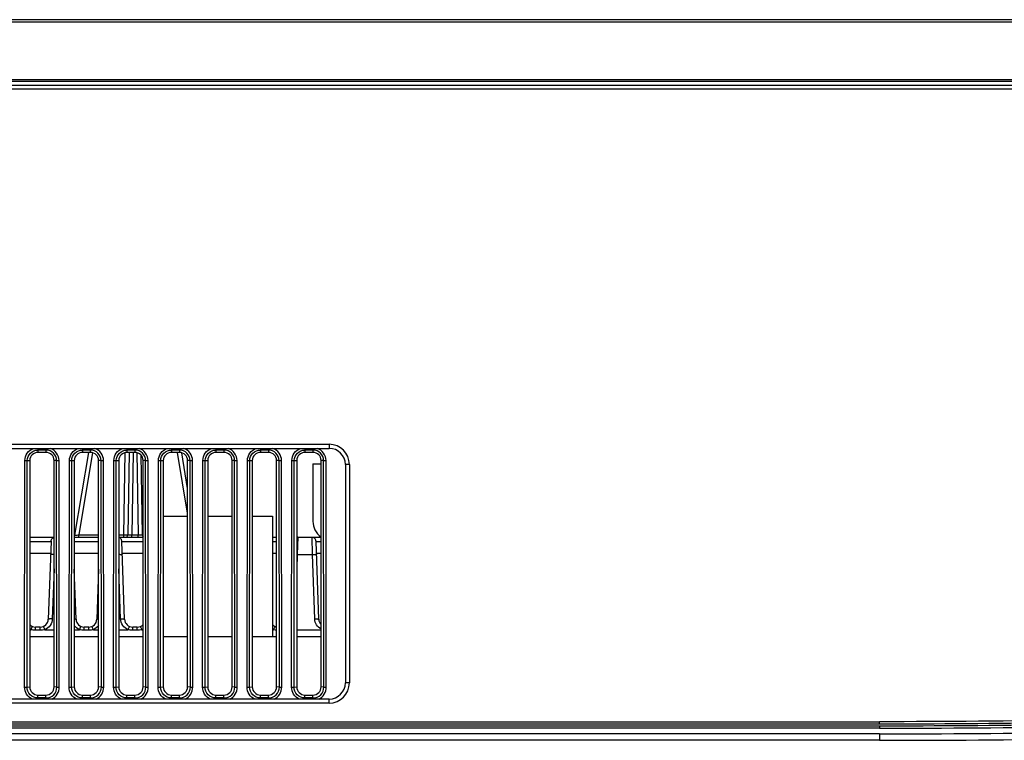
# Model space of a CAD drawing. Units: millimetres. Extents: x 0 to 1189, y 0 to 841.
# Drawn here: x 423 to 447, y 119 to 137 of the extents above; entities that cross this region are included whole.
import ezdxf

# ---------------------------------------------------------------- set-up
doc = ezdxf.new("R2010")
doc.units = ezdxf.units.MM
doc.header["$LTSCALE"] = 65.395
doc.layers.add('MBN65482801_DXF_CONTINUOUS_LINE', color=7, linetype='CONTINUOUS')
doc.layers.add('MCK70185101_DXF_CONTINUOUS_LINE', color=7, linetype='CONTINUOUS')

msp = doc.modelspace()

# ---------------------------------------------------------------- linework, layer by layer
at = {"layer": 'MBN65482801_DXF_CONTINUOUS_LINE', "color": 7, "linetype": 'Continuous'}
for p, q in [((478.7485, 137.1774), (240.9427, 137.1774)), ((478.7484, 137.1762), (240.9428, 137.1762)), ((478.7444, 137.1196), (240.9468, 137.1196)), ((478.7439, 137.1126), (240.9473, 137.1126)), ((241.048, 135.6976), (478.6431, 135.6976)), ((364.4841, 135.6576), (478.6403, 135.6576)), ((364.4841, 135.5576), (478.6332, 135.5576))]:
    msp.add_line(p, q, dxfattribs=at)
at = {"layer": 'MCK70185101_DXF_CONTINUOUS_LINE', "color": 7, "linetype": 'Continuous'}
for p, q in [((478.626, 135.4576), (364.5632, 135.4576)), ((400.6456, 126.6776), (430.2456, 126.6776)), ((400.6456, 126.5776), (430.2456, 126.5776)), ((423.0456, 126.5776), (423.0456, 126.4776)), ((423.2456, 126.5353), (423.2456, 126.5776)), ((424.1456, 126.5776), (424.1456, 126.4776)), ((424.3456, 126.4776), (424.3456, 126.5776)), ((425.2456, 126.5776), (425.2456, 126.4776)), ((425.4456, 126.5353), (425.4456, 126.5776)), ((426.3456, 126.5776), (426.3456, 126.4776)), ((426.5456, 126.5353), (426.5456, 126.5776)), ((427.4456, 126.5776), (427.4456, 126.4776)), ((427.6456, 126.5353), (427.6456, 126.5776)), ((428.5456, 126.5776), (428.5456, 126.4776)), ((428.7456, 126.5353), (428.7456, 126.5776)), ((429.6456, 126.5776), (429.6456, 126.4776)), ((429.8456, 126.5353), (429.8456, 126.5776)), ((430.2456, 126.6776), (430.2456, 126.5776)), ((423.2456, 126.5353), (423.0456, 126.5353)), ((423.2456, 126.4776), (423.0456, 126.4776)), ((423.2456, 126.5353), (423.2456, 126.4776)), ((424.2927, 126.4776), (423.9539, 124.4278)), ((424.3928, 126.4719), (424.0564, 124.4366)), ((424.3456, 126.5353), (424.1456, 126.5353)), ((424.3456, 126.4776), (424.1456, 126.4776)), ((425.1666, 124.4366), (425.2022, 126.4728)), ((425.4456, 126.5353), (425.2456, 126.5353)), ((425.4456, 126.4776), (425.2456, 126.4776)), ((425.3022, 126.4776), (425.2666, 124.4366)), ((425.4022, 126.4776), (425.3666, 124.4366)), ((425.4456, 126.5353), (425.4456, 126.4776)), ((425.489, 126.4728), (425.5246, 124.4366)), ((425.59, 126.4159), (425.6246, 124.4366)), ((426.5456, 126.5353), (426.3456, 126.5353)), ((426.5456, 126.4776), (426.3456, 126.4776)), ((426.7456, 124.9762), (426.4974, 126.4776)), ((426.5456, 126.5353), (426.5456, 126.4776)), ((426.7456, 125.5876), (426.5997, 126.4701)), ((427.6456, 126.5353), (427.4456, 126.5353)), ((427.6456, 126.4776), (427.4456, 126.4776)), ((427.6456, 126.5353), (427.6456, 126.4776)), ((428.7456, 126.5353), (428.5456, 126.5353)), ((428.7456, 126.4776), (428.5456, 126.4776)), ((428.7456, 126.5353), (428.7456, 126.4776)), ((429.8456, 126.5353), (429.6456, 126.5353)), ((429.8456, 126.4776), (429.6456, 126.4776)), ((429.8456, 126.5353), (429.8456, 126.4776)), ((422.7176, 120.6728), (422.7236, 126.2733)), ((422.7236, 126.2733), (422.7832, 126.2732)), ((422.7772, 120.6728), (422.7832, 126.2732)), ((422.7832, 126.2732), (422.8456, 126.2776)), ((422.8456, 126.2776), (422.8456, 120.6776)), ((423.508, 126.2732), (423.4456, 126.2776)), ((423.4456, 120.6776), (423.4456, 126.2776)), ((423.508, 126.2732), (423.5675, 126.2733)), ((423.514, 120.6728), (423.508, 126.2732)), ((423.5735, 120.6728), (423.5675, 126.2733)), ((423.8176, 120.6728), (423.8236, 126.2733)), ((423.8236, 126.2733), (423.8832, 126.2732)), ((423.8772, 120.6728), (423.8832, 126.2732)), ((423.8832, 126.2732), (423.9456, 126.2776)), ((423.9456, 126.2776), (423.9456, 120.6776)), ((424.608, 126.2732), (424.5456, 126.2776)), ((424.5456, 120.6776), (424.5456, 126.2776)), ((424.608, 126.2732), (424.6675, 126.2733)), ((424.614, 120.6728), (424.608, 126.2732)), ((424.6735, 120.6728), (424.6675, 126.2733)), ((424.9176, 120.6728), (424.9236, 126.2733)), ((424.9236, 126.2733), (424.9832, 126.2732)), ((424.9772, 120.6728), (424.9832, 126.2732)), ((424.9832, 126.2732), (425.0456, 126.2776)), ((425.0456, 126.2776), (425.0456, 120.6776)), ((425.708, 126.2732), (425.6456, 126.2776)), ((425.6456, 120.6776), (425.6456, 126.2776)), ((425.708, 126.2732), (425.7675, 126.2733)), ((425.714, 120.6728), (425.708, 126.2732)), ((425.7735, 120.6728), (425.7675, 126.2733)), ((426.0176, 120.6728), (426.0236, 126.2733)), ((426.0236, 126.2733), (426.0832, 126.2732)), ((426.0772, 120.6728), (426.0832, 126.2732)), ((426.0832, 126.2732), (426.1456, 126.2776)), ((426.1456, 126.2776), (426.1456, 120.6776)), ((426.808, 126.2732), (426.7456, 126.2776)), ((426.7456, 120.6776), (426.7456, 126.2776)), ((426.808, 126.2732), (426.8675, 126.2733)), ((426.814, 120.6728), (426.808, 126.2732)), ((426.8735, 120.6728), (426.8675, 126.2733)), ((427.1176, 120.6728), (427.1236, 126.2733)), ((427.1236, 126.2733), (427.1832, 126.2732)), ((427.1772, 120.6728), (427.1832, 126.2732)), ((427.1832, 126.2732), (427.2456, 126.2776)), ((427.2456, 126.2776), (427.2456, 120.6776)), ((427.908, 126.2732), (427.8456, 126.2776)), ((427.8456, 120.6776), (427.8456, 126.2776)), ((427.908, 126.2732), (427.9675, 126.2733)), ((427.914, 120.6728), (427.908, 126.2732)), ((427.9735, 120.6728), (427.9675, 126.2733)), ((428.2176, 120.6728), (428.2236, 126.2733)), ((428.2236, 126.2733), (428.2832, 126.2732)), ((428.2772, 120.6728), (428.2832, 126.2732)), ((428.2832, 126.2732), (428.3456, 126.2776)), ((428.3456, 126.2776), (428.3456, 120.6776)), ((429.008, 126.2732), (428.9456, 126.2776)), ((428.9456, 120.6776), (428.9456, 126.2776)), ((429.008, 126.2732), (429.0675, 126.2733)), ((429.014, 120.6728), (429.008, 126.2732)), ((429.0735, 120.6728), (429.0675, 126.2733)), ((429.3176, 120.6728), (429.3236, 126.2733)), ((429.3236, 126.2733), (429.3832, 126.2732)), ((429.3772, 120.6728), (429.3832, 126.2732)), ((429.3832, 126.2732), (429.4456, 126.2776)), ((429.4456, 126.2776), (429.4456, 120.6776)), ((429.8456, 126.1976), (430.0456, 126.1976)), ((429.8456, 126.1976), (429.8456, 124.7673)), ((430.108, 126.2732), (430.0456, 126.2776)), ((430.0456, 120.6776), (430.0456, 126.2776)), ((430.108, 126.2732), (430.1675, 126.2733)), ((430.114, 120.6728), (430.108, 126.2732)), ((430.1735, 120.6728), (430.1675, 126.2733)), ((430.7456, 126.1776), (430.6456, 126.1776)), ((430.6456, 126.1776), (430.6456, 120.7776)), ((430.7456, 126.1776), (430.7456, 120.7776)), ((426.1456, 124.8976), (426.7456, 124.8976)), ((427.2456, 124.8976), (427.8456, 124.8976)), ((428.3456, 124.8976), (428.8456, 124.8976)), ((428.8456, 124.8976), (428.8456, 121.9176)), ((422.8456, 124.3776), (423.4456, 124.3776)), ((423.9456, 124.3776), (424.5456, 124.3776)), ((424.0564, 124.4366), (424.5456, 124.4366)), ((424.0564, 124.3776), (424.0564, 124.4366)), ((425.0456, 124.4366), (425.1666, 124.4366)), ((425.0456, 124.3776), (425.6456, 124.3776)), ((425.1666, 124.3776), (425.1666, 124.4366)), ((425.3666, 124.4366), (425.5246, 124.4366)), ((425.3666, 124.3776), (425.3666, 124.4366)), ((425.5246, 124.3776), (425.5246, 124.4366)), ((428.8456, 124.3776), (428.9456, 124.3776)), ((429.4456, 124.3776), (430.0456, 124.3776)), ((429.4697, 124.3776), (429.458, 123.9561)), ((429.8331, 123.9561), (429.8215, 124.3776)), ((422.8456, 124.2776), (423.3697, 124.2776)), ((423.3695, 124.2745), (423.3023, 122.3506)), ((423.3695, 124.2745), (423.3697, 124.2776)), ((423.9456, 124.2776), (424.5456, 124.2776)), ((425.1215, 124.2776), (425.6456, 124.2776)), ((425.1215, 124.2776), (425.1217, 124.2745)), ((425.1888, 122.3506), (425.1217, 124.2745)), ((428.8456, 124.2776), (428.9456, 124.2776)), ((429.9215, 124.2776), (430.0456, 124.2776)), ((429.9215, 124.2776), (429.9217, 124.2745)), ((429.9888, 122.3506), (429.9217, 124.2745)), ((423.3591, 123.9776), (422.8456, 123.9776)), ((424.5456, 123.9776), (423.9456, 123.9776)), ((425.6456, 123.9776), (425.132, 123.9776)), ((428.9456, 123.9776), (428.8456, 123.9776)), ((429.458, 123.9561), (429.4456, 123.5999)), ((429.458, 123.9561), (429.8331, 123.9561)), ((429.8889, 122.3593), (429.8331, 123.9561)), ((430.0456, 123.9776), (429.932, 123.9776)), ((423.4456, 123.5999), (423.4023, 122.3593)), ((423.9888, 122.3506), (423.9456, 123.5894)), ((424.5456, 123.5894), (424.5023, 122.3506)), ((425.0889, 122.3593), (425.0456, 123.5999)), ((422.8456, 122.0933), (422.8725, 122.0933)), ((423.1024, 122.1576), (422.9887, 122.1576)), ((422.9887, 122.0776), (422.9887, 122.1576)), ((423.1024, 122.0776), (422.9887, 122.0776)), ((423.1024, 122.0776), (423.1024, 122.1576)), ((423.2187, 122.0933), (423.4456, 122.0933)), ((423.9456, 122.0933), (424.0725, 122.0933)), ((424.3024, 122.1576), (424.1887, 122.1576)), ((424.1887, 122.0776), (424.1887, 122.1576)), ((424.3024, 122.0776), (424.1887, 122.0776)), ((424.3024, 122.0776), (424.3024, 122.1576)), ((424.4187, 122.0933), (424.5456, 122.0933)), ((425.0456, 122.0933), (425.2725, 122.0933)), ((425.5024, 122.1576), (425.3887, 122.1576)), ((425.3887, 122.0776), (425.3887, 122.1576)), ((425.5024, 122.0776), (425.3887, 122.0776)), ((425.5024, 122.0776), (425.5024, 122.1576)), ((425.6187, 122.0933), (425.6456, 122.0933)), ((428.8456, 122.0933), (428.8725, 122.0933)), ((429.4456, 122.0933), (430.0456, 122.0933)), ((423.4456, 121.9176), (422.8456, 121.9176)), ((424.5456, 121.9176), (423.9456, 121.9176)), ((425.6456, 121.9176), (425.0456, 121.9176)), ((426.7456, 121.9176), (426.1456, 121.9176)), ((427.8456, 121.9176), (427.2456, 121.9176)), ((428.9456, 121.9176), (428.3456, 121.9176)), ((430.0456, 121.9176), (429.4456, 121.9176)), ((430.7456, 120.7776), (430.6456, 120.7776)), ((422.7176, 120.6728), (422.7772, 120.6728)), ((422.7772, 120.6728), (422.8456, 120.6776)), ((423.514, 120.6728), (423.4456, 120.6776)), ((423.514, 120.6728), (423.5735, 120.6728)), ((423.8176, 120.6728), (423.8772, 120.6728)), ((423.8772, 120.6728), (423.9456, 120.6776)), ((424.614, 120.6728), (424.5456, 120.6776)), ((424.614, 120.6728), (424.6735, 120.6728)), ((424.9176, 120.6728), (424.9772, 120.6728)), ((424.9772, 120.6728), (425.0456, 120.6776)), ((425.714, 120.6728), (425.6456, 120.6776)), ((425.714, 120.6728), (425.7735, 120.6728)), ((426.0176, 120.6728), (426.0772, 120.6728)), ((426.0772, 120.6728), (426.1456, 120.6776)), ((426.814, 120.6728), (426.7456, 120.6776)), ((426.814, 120.6728), (426.8735, 120.6728)), ((427.1176, 120.6728), (427.1772, 120.6728)), ((427.1772, 120.6728), (427.2456, 120.6776)), ((427.914, 120.6728), (427.8456, 120.6776)), ((427.914, 120.6728), (427.9735, 120.6728)), ((428.2176, 120.6728), (428.2772, 120.6728)), ((428.2772, 120.6728), (428.3456, 120.6776)), ((429.014, 120.6728), (428.9456, 120.6776)), ((429.014, 120.6728), (429.0735, 120.6728)), ((429.3176, 120.6728), (429.3772, 120.6728)), ((429.3772, 120.6728), (429.4456, 120.6776)), ((430.114, 120.6728), (430.0456, 120.6776)), ((430.114, 120.6728), (430.1735, 120.6728)), ((430.2456, 120.3776), (400.6456, 120.3776)), ((430.2456, 120.2776), (400.6456, 120.2776)), ((423.0456, 120.4776), (423.2456, 120.4776)), ((423.0456, 120.3776), (423.0456, 120.4776)), ((423.2456, 120.404), (423.0456, 120.404)), ((423.2456, 120.404), (423.2456, 120.4776)), ((423.2456, 120.404), (423.2456, 120.3776)), ((424.1456, 120.4776), (424.3456, 120.4776)), ((424.1456, 120.3776), (424.1456, 120.4776)), ((424.3456, 120.404), (424.1456, 120.404)), ((424.3456, 120.404), (424.3456, 120.4776)), ((424.3456, 120.404), (424.3456, 120.3776)), ((425.2456, 120.4776), (425.4456, 120.4776)), ((425.2456, 120.3776), (425.2456, 120.4776)), ((425.4456, 120.404), (425.2456, 120.404)), ((425.4456, 120.3776), (425.4456, 120.4776)), ((426.3456, 120.4776), (426.5456, 120.4776)), ((426.3456, 120.3776), (426.3456, 120.4776)), ((426.5456, 120.404), (426.3456, 120.404)), ((426.5456, 120.3776), (426.5456, 120.4776)), ((427.4456, 120.4776), (427.6456, 120.4776)), ((427.4456, 120.3776), (427.4456, 120.4776)), ((427.6456, 120.404), (427.4456, 120.404)), ((427.6456, 120.3776), (427.6456, 120.4776)), ((428.5456, 120.4776), (428.7456, 120.4776)), ((428.5456, 120.3776), (428.5456, 120.4776)), ((428.7456, 120.404), (428.5456, 120.404)), ((428.7456, 120.3776), (428.7456, 120.4776)), ((429.6456, 120.4776), (429.8456, 120.4776)), ((429.6456, 120.3776), (429.6456, 120.4776)), ((429.8456, 120.404), (429.6456, 120.404)), ((429.8456, 120.3776), (429.8456, 120.4776)), ((430.2456, 120.2776), (430.2456, 120.3776)), ((275.8456, 119.8176), (443.8456, 119.8176)), ((443.8456, 119.7576), (275.8456, 119.7576)), ((443.8456, 119.7576), (443.8456, 119.8176)), ((275.8456, 119.7176), (443.8456, 119.7176)), ((443.8456, 119.6576), (275.8456, 119.6576)), ((443.8456, 119.5176), (275.8456, 119.5176)), ((443.8456, 119.7176), (443.8456, 119.6576)), ((443.8456, 119.5176), (443.8456, 119.3576)), ((443.8456, 119.3576), (275.8456, 119.3576))]:
    msp.add_line(p, q, dxfattribs=at)
for centre, radius, start, end in [((430.2456, 126.1776), 0.5, 0, 90), ((430.2456, 126.1776), 0.4, 0, 90), ((423.4697, 124.2776), 0.1, 103.94253, 106.99015), ((423.8947, 124.4376), 0.06, 328.03595, 350.61448), ((425.0215, 124.2776), 0.1, 73.00963, 76.05745), ((425.2066, 124.4376), 0.06, 270, 359), ((425.6845, 124.4376), 0.06, 181, 229.47349), ((429.4697, 124.2776), 0.1, 89.99999, 103.94253), ((429.8215, 124.2776), 0.1, 73.00963, 90), ((423.4776, 124.2704), 0.1082, 168.21925, 176.19463), ((425.0135, 124.2704), 0.1082, 3.80563, 11.78849), ((429.8135, 124.2704), 0.1082, 3.80563, 11.78849), ((429.43, 123.1421), 0.8145, 88.02857, 88.90412), ((422.9887, 122.3576), 0.2, 224.28466, 270), ((423.1024, 122.3576), 0.2, 270, 358), ((424.1887, 122.3576), 0.2, 182, 270), ((424.3024, 122.3576), 0.2, 270, 358), ((425.3887, 122.3576), 0.2, 182, 270), ((425.5024, 122.3576), 0.2, 270, 315.7145), ((428.9887, 122.3576), 0.2, 224.28466, 257.53834), ((430.1887, 122.3576), 0.2, 182, 224.28466), ((422.9889, 122.3701), 0.3004, 241.50037, 247.19614), ((425.5023, 122.3701), 0.3004, 292.80409, 298.49851), ((428.9889, 122.3701), 0.3004, 241.50037, 247.19614), ((430.2456, 120.7776), 0.5, 270, 360), ((430.2456, 120.7776), 0.4, 270, 360), ((443.8731, 417.6181), 298.2604, 270.164938, 270.287348)]:
    msp.add_arc(centre, radius, start, end, dxfattribs=at)
for centre, start_param, end_param in [((423.0456, 126.2776), 0, 1.5707963), ((423.2456, 126.2776), -1.5707963, 0), ((424.1456, 126.2776), 0, 1.5707963), ((424.3456, 126.2776), -1.5707963, 0), ((425.2456, 126.2776), 0, 1.5707963), ((425.4456, 126.2776), -1.5707963, 0), ((426.3456, 126.2776), 0, 1.5707963), ((426.5456, 126.2776), -1.5707963, 0), ((427.4456, 126.2776), 0, 1.5707963), ((427.6456, 126.2776), -1.5707963, 0), ((428.5456, 126.2776), 0, 1.5707963), ((428.7456, 126.2776), -1.5707963, 0), ((429.6456, 126.2776), 0, 1.5707963), ((429.8456, 126.2776), -1.5707963, 0), ((423.0456, 120.6776), -4.712389, -3.1415927), ((423.2456, 120.6776), -3.1415927, -1.5707963), ((424.1456, 120.6776), -4.712389, -3.1415927), ((424.3456, 120.6776), -3.1415927, -1.5707963), ((425.2456, 120.6776), -4.712389, -3.1415927), ((425.4456, 120.6776), -3.1415927, -1.5707963), ((426.3456, 120.6776), -4.712389, -3.1415927), ((426.5456, 120.6776), -3.1415927, -1.5707963), ((427.4456, 120.6776), -4.712389, -3.1415927), ((427.6456, 120.6776), -3.1415927, -1.5707963), ((428.5456, 120.6776), -4.712389, -3.1415927), ((428.7456, 120.6776), -3.1415927, -1.5707963), ((429.6456, 120.6776), -4.712389, -3.1415927), ((429.8456, 120.6776), -3.1415927, -1.5707963)]:
    msp.add_ellipse(centre, major_axis=(0, 0.2), ratio=1, start_param=start_param, end_param=end_param, dxfattribs=at)
for points, knots in [([(422.7236, 126.2733), (422.7237, 126.3389), (422.7662, 126.4735), (422.8803, 126.5565), (422.9424, 126.5776)], [0, 0, 0, 0, 0.5001437, 1, 1, 1, 1]), ([(423.5675, 126.2733), (423.5675, 126.3389), (423.5249, 126.4735), (423.4109, 126.5565), (423.3488, 126.5776)], [0, 0, 0, 0, 0.500145, 1, 1, 1, 1]), ([(423.8236, 126.2733), (423.8237, 126.3389), (423.8662, 126.4735), (423.9803, 126.5565), (424.0424, 126.5776)], [0, 0, 0, 0, 0.5001438, 1, 1, 1, 1]), ([(424.6675, 126.2733), (424.6675, 126.3389), (424.6249, 126.4735), (424.5109, 126.5565), (424.4488, 126.5776)], [0, 0, 0, 0, 0.5001465, 1, 1, 1, 1]), ([(424.9236, 126.2733), (424.9237, 126.3389), (424.9662, 126.4735), (425.0803, 126.5565), (425.1424, 126.5776)], [0, 0, 0, 0, 0.5001439, 1, 1, 1, 1]), ([(425.7675, 126.2733), (425.7675, 126.3389), (425.7249, 126.4735), (425.6109, 126.5565), (425.5488, 126.5776)], [0, 0, 0, 0, 0.5001451, 1, 1, 1, 1]), ([(426.0236, 126.2733), (426.0237, 126.3389), (426.0662, 126.4735), (426.1803, 126.5565), (426.2424, 126.5776)], [0, 0, 0, 0, 0.5001439, 1, 1, 1, 1]), ([(426.8675, 126.2733), (426.8675, 126.3389), (426.8249, 126.4735), (426.7109, 126.5565), (426.6488, 126.5776)], [0, 0, 0, 0, 0.5001452, 1, 1, 1, 1]), ([(427.1236, 126.2733), (427.1237, 126.3389), (427.1662, 126.4735), (427.2803, 126.5565), (427.3424, 126.5776)], [0, 0, 0, 0, 0.5001433, 1, 1, 1, 1]), ([(427.9675, 126.2733), (427.9675, 126.3389), (427.9249, 126.4735), (427.8109, 126.5565), (427.7488, 126.5776)], [0, 0, 0, 0, 0.5001452, 1, 1, 1, 1]), ([(428.2236, 126.2733), (428.2237, 126.3389), (428.2662, 126.4735), (428.3803, 126.5565), (428.4424, 126.5776)], [0, 0, 0, 0, 0.5001433, 1, 1, 1, 1]), ([(429.0675, 126.2733), (429.0675, 126.3389), (429.0249, 126.4735), (428.9109, 126.5565), (428.8488, 126.5776)], [0, 0, 0, 0, 0.5001453, 1, 1, 1, 1]), ([(429.3236, 126.2733), (429.3237, 126.3389), (429.3662, 126.4735), (429.4803, 126.5565), (429.5424, 126.5776)], [0, 0, 0, 0, 0.5001434, 1, 1, 1, 1]), ([(430.1675, 126.2733), (430.1675, 126.3389), (430.1249, 126.4735), (430.0109, 126.5565), (429.9488, 126.5776)], [0, 0, 0, 0, 0.5001453, 1, 1, 1, 1]), ([(422.7832, 126.2732), (422.7833, 126.3401), (422.8393, 126.4794), (422.9787, 126.5353), (423.0456, 126.5353)], [0, 0, 0, 0, 0.4999885, 1, 1, 1, 1]), ([(423.508, 126.2732), (423.5079, 126.3401), (423.4518, 126.4794), (423.3125, 126.5353), (423.2456, 126.5353)], [0, 0, 0, 0, 0.4999808, 1, 1, 1, 1]), ([(423.8832, 126.2732), (423.8833, 126.3401), (423.9393, 126.4794), (424.0787, 126.5353), (424.1456, 126.5353)], [0, 0, 0, 0, 0.4999886, 1, 1, 1, 1]), ([(424.608, 126.2732), (424.6079, 126.3401), (424.5518, 126.4794), (424.4125, 126.5353), (424.3456, 126.5353)], [0, 0, 0, 0, 0.4999799, 1, 1, 1, 1]), ([(424.9832, 126.2732), (424.9833, 126.3401), (425.0393, 126.4794), (425.1787, 126.5353), (425.2456, 126.5353)], [0, 0, 0, 0, 0.4999888, 1, 1, 1, 1]), ([(425.708, 126.2732), (425.7079, 126.3401), (425.6518, 126.4794), (425.5125, 126.5353), (425.4456, 126.5353)], [0, 0, 0, 0, 0.499981, 1, 1, 1, 1]), ([(426.0832, 126.2732), (426.0833, 126.3401), (426.1393, 126.4794), (426.2787, 126.5353), (426.3456, 126.5353)], [0, 0, 0, 0, 0.4999889, 1, 1, 1, 1]), ([(426.808, 126.2732), (426.8079, 126.3401), (426.7518, 126.4794), (426.6125, 126.5353), (426.5456, 126.5353)], [0, 0, 0, 0, 0.4999811, 1, 1, 1, 1]), ([(427.1832, 126.2732), (427.1833, 126.3401), (427.2393, 126.4794), (427.3787, 126.5353), (427.4456, 126.5353)], [0, 0, 0, 0, 0.4999878, 1, 1, 1, 1]), ([(427.908, 126.2732), (427.9079, 126.3401), (427.8518, 126.4794), (427.7125, 126.5353), (427.6456, 126.5353)], [0, 0, 0, 0, 0.4999812, 1, 1, 1, 1]), ([(428.2832, 126.2732), (428.2833, 126.3401), (428.3393, 126.4794), (428.4787, 126.5353), (428.5456, 126.5353)], [0, 0, 0, 0, 0.4999879, 1, 1, 1, 1]), ([(429.008, 126.2732), (429.0079, 126.3401), (428.9518, 126.4794), (428.8125, 126.5353), (428.7456, 126.5353)], [0, 0, 0, 0, 0.4999812, 1, 1, 1, 1]), ([(429.3832, 126.2732), (429.3833, 126.3401), (429.4393, 126.4794), (429.5787, 126.5353), (429.6456, 126.5353)], [0, 0, 0, 0, 0.499988, 1, 1, 1, 1]), ([(430.108, 126.2732), (430.1079, 126.3401), (430.0518, 126.4794), (429.9125, 126.5353), (429.8456, 126.5353)], [0, 0, 0, 0, 0.4999813, 1, 1, 1, 1]), ([(429.8456, 124.7673), (429.8456, 124.6981), (429.8835, 124.5483), (429.9852, 124.4347), (430.0455, 124.3844)], [0, 0, 0, 0, 0.4685052, 1, 1, 1, 1]), ([(423.3717, 124.2925), (423.3739, 124.3029), (423.3859, 124.3373), (423.4159, 124.3657), (423.4405, 124.3733)], [0, 0, 0, 0, 0.2917282, 1, 1, 1, 1]), ([(423.9539, 124.4278), (423.9538, 124.4272), (423.9583, 124.4287), (423.9624, 124.4278), (423.9729, 124.4293), (423.991, 124.4304), (424.0196, 124.4332), (424.0435, 124.4354), (424.0564, 124.4366)], [0, 0, 0, 0, 0.0194173, 0.0775604, 0.1717662, 0.2977186, 0.6221156, 1, 1, 1, 1]), ([(425.1195, 124.2926), (425.1173, 124.3029), (425.1053, 124.3373), (425.0753, 124.3657), (425.0507, 124.3733)], [0, 0, 0, 0, 0.2917229, 1, 1, 1, 1]), ([(425.1666, 124.4366), (425.1794, 124.4364), (425.2028, 124.4363), (425.2309, 124.436), (425.2485, 124.4364), (425.2584, 124.4358), (425.2626, 124.4371), (425.2666, 124.4359), (425.2666, 124.4366)], [0, 0, 0, 0, 0.3826071, 0.7069653, 0.8313118, 0.9237258, 0.9806664, 1, 1, 1, 1]), ([(425.2666, 124.4366), (425.2666, 124.4359), (425.2707, 124.4371), (425.2748, 124.4358), (425.2848, 124.4364), (425.3023, 124.436), (425.3304, 124.4363), (425.3538, 124.4364), (425.3666, 124.4366)], [0, 0, 0, 0, 0.0192609, 0.0761377, 0.1685148, 0.2928582, 0.6172853, 1, 1, 1, 1]), ([(425.5246, 124.4366), (425.5373, 124.4364), (425.5608, 124.4363), (425.5888, 124.436), (425.6064, 124.4364), (425.6163, 124.4358), (425.6205, 124.4371), (425.6246, 124.4359), (425.6246, 124.4366)], [0, 0, 0, 0, 0.3826839, 0.7071151, 0.8314647, 0.9238496, 0.9807352, 1, 1, 1, 1]), ([(425.6246, 124.4366), (425.6246, 124.4348), (425.6359, 124.4385), (425.6403, 124.4362), (425.6455, 124.4362)], [0, 0, 0, 0, 0.2573284, 1, 1, 1, 1]), ([(429.9195, 124.2926), (429.9173, 124.3029), (429.9053, 124.3373), (429.8753, 124.3657), (429.8507, 124.3733)], [0, 0, 0, 0, 0.2917229, 1, 1, 1, 1]), ([(423.4456, 123.9565), (423.4342, 123.9567), (423.4138, 123.9567), (423.3854, 123.9552), (423.3699, 123.9528), (423.3582, 123.95), (423.3581, 123.9474)], [0, 0, 0, 0, 0.3841455, 0.7015125, 0.9131244, 1, 1, 1, 1]), ([(425.0456, 123.9565), (425.057, 123.9567), (425.0774, 123.9567), (425.1058, 123.9552), (425.1212, 123.9528), (425.133, 123.95), (425.1331, 123.9474)], [0, 0, 0, 0, 0.3841455, 0.7015125, 0.9131244, 1, 1, 1, 1]), ([(429.8331, 123.9561), (429.8458, 123.9566), (429.8689, 123.9568), (429.9014, 123.9557), (429.919, 123.953), (429.933, 123.9504), (429.9331, 123.9474)], [0, 0, 0, 0, 0.3763526, 0.6960475, 0.9123492, 1, 1, 1, 1]), ([(478.1074, 123.449), (476.7513, 122.9618), (473.9693, 122.1801), (469.7225, 121.3568), (465.4365, 120.7681), (459.6963, 120.2115), (452.4952, 119.8368), (446.7287, 119.7576), (443.8456, 119.7576)], [0, 0, 0, 0, 0.1249568, 0.2499517, 0.3749586, 0.4999703, 0.7499799, 1, 1, 1, 1]), ([(443.8456, 119.7176), (446.7317, 119.7176), (452.5043, 119.797), (459.713, 120.1726), (465.4591, 120.7303), (469.7495, 121.3206), (474.0005, 122.1462), (476.785, 122.9302), (478.1421, 123.4189)], [0, 0, 0, 0, 0.2500217, 0.5000322, 0.6250439, 0.7500509, 0.8750453, 1, 1, 1, 1]), ([(443.8456, 119.6576), (445.4816, 119.6576), (448.7465, 119.6833), (453.6183, 119.8133), (458.4589, 120.0539), (463.2602, 120.4325), (467.2187, 120.8961), (470.3499, 121.3891), (472.6764, 121.8327), (474.9755, 122.3673), (476.8097, 122.8947), (477.8728, 123.2578), (478.191, 123.3728)], [0, 0, 0, 0, 0.1385937, 0.2771875, 0.4157812, 0.5543749, 0.6929687, 0.7622656, 0.8315624, 0.9008593, 0.9701562, 1, 1, 1, 1]), ([(443.8456, 119.5176), (445.4824, 119.5176), (448.7488, 119.5433), (453.6235, 119.6733), (458.4677, 119.9141), (463.2736, 120.2931), (467.2372, 120.7573), (470.3737, 121.2511), (472.7051, 121.6957), (475.0104, 122.2317), (476.8684, 122.7659), (477.953, 123.1373), (478.2895, 123.2596)], [0, 0, 0, 0, 0.1383744, 0.2767487, 0.4151231, 0.5534974, 0.6918718, 0.761059, 0.8302462, 0.8994333, 0.9686205, 1, 1, 1, 1]), ([(443.8456, 119.3576), (445.4832, 119.3576), (448.7515, 119.3833), (453.6295, 119.5134), (458.4777, 119.7544), (463.2889, 120.1338), (467.2584, 120.5987), (470.401, 121.0934), (472.738, 121.5391), (475.0504, 122.0767), (476.9276, 122.6164), (478.0294, 122.9943), (478.3794, 123.122)], [0, 0, 0, 0, 0.1382239, 0.2764478, 0.4146717, 0.5528956, 0.6911195, 0.7602314, 0.8293434, 0.8984553, 0.9675673, 1, 1, 1, 1]), ([(423.4023, 122.3593), (423.4003, 122.3033), (423.3635, 122.1899), (423.2705, 122.115), (423.2187, 122.0933)], [0, 0, 0, 0, 0.4991298, 1, 1, 1, 1]), ([(423.4023, 122.3593), (423.3896, 122.3598), (423.3665, 122.36), (423.334, 122.3589), (423.3164, 122.3563), (423.3024, 122.3536), (423.3023, 122.3506)], [0, 0, 0, 0, 0.3763526, 0.6960475, 0.9123492, 1, 1, 1, 1]), ([(423.9456, 122.3591), (423.9562, 122.3586), (423.9672, 122.3566), (423.9887, 122.3549), (423.9888, 122.3506)], [0, 0, 0, 0, 0.7148816, 1, 1, 1, 1]), ([(424.5456, 122.3591), (424.535, 122.3586), (424.524, 122.3566), (424.5025, 122.3549), (424.5023, 122.3506)], [0, 0, 0, 0, 0.7148816, 1, 1, 1, 1]), ([(425.0889, 122.3593), (425.1016, 122.3598), (425.1247, 122.36), (425.1572, 122.3589), (425.1747, 122.3563), (425.1887, 122.3536), (425.1888, 122.3506)], [0, 0, 0, 0, 0.3763526, 0.6960475, 0.9123492, 1, 1, 1, 1]), ([(425.2725, 122.0933), (425.2206, 122.115), (425.1277, 122.1899), (425.0909, 122.3033), (425.0889, 122.3593)], [0, 0, 0, 0, 0.5008603, 1, 1, 1, 1]), ([(429.8889, 122.3593), (429.9016, 122.3598), (429.9247, 122.36), (429.9572, 122.3589), (429.9747, 122.3563), (429.9887, 122.3536), (429.9888, 122.3506)], [0, 0, 0, 0, 0.3763526, 0.6960475, 0.9123492, 1, 1, 1, 1]), ([(430.0456, 122.1062), (430.0004, 122.1307), (429.9216, 122.2046), (429.8907, 122.3081), (429.8889, 122.3593)], [0, 0, 0, 0, 0.5007717, 1, 1, 1, 1]), ([(422.8725, 122.0933), (422.877, 122.1039), (422.8855, 122.1225), (422.8967, 122.15), (422.9053, 122.1612), (422.9091, 122.1741), (422.9112, 122.1733)], [0, 0, 0, 0, 0.3895491, 0.7114831, 0.923795, 1, 1, 1, 1]), ([(423.2187, 122.0933), (423.2142, 122.1039), (423.2056, 122.1225), (423.1944, 122.15), (423.1858, 122.1612), (423.182, 122.1741), (423.1799, 122.1733)], [0, 0, 0, 0, 0.3895491, 0.7114831, 0.923795, 1, 1, 1, 1]), ([(424.0725, 122.0933), (424.077, 122.1039), (424.0855, 122.1225), (424.0967, 122.15), (424.1053, 122.1612), (424.1091, 122.1741), (424.1112, 122.1733)], [0, 0, 0, 0, 0.3895491, 0.7114831, 0.923795, 1, 1, 1, 1]), ([(424.4187, 122.0933), (424.4142, 122.1039), (424.4056, 122.1225), (424.3944, 122.15), (424.3858, 122.1612), (424.382, 122.1741), (424.3799, 122.1733)], [0, 0, 0, 0, 0.3895491, 0.7114831, 0.923795, 1, 1, 1, 1]), ([(425.2725, 122.0933), (425.277, 122.1039), (425.2855, 122.1225), (425.2967, 122.15), (425.3053, 122.1612), (425.3091, 122.1741), (425.3112, 122.1733)], [0, 0, 0, 0, 0.3895491, 0.7114831, 0.923795, 1, 1, 1, 1]), ([(425.6187, 122.0933), (425.6142, 122.1039), (425.6056, 122.1225), (425.5944, 122.15), (425.5858, 122.1612), (425.582, 122.1741), (425.5799, 122.1733)], [0, 0, 0, 0, 0.3895491, 0.7114831, 0.923795, 1, 1, 1, 1]), ([(428.8725, 122.0933), (428.877, 122.1039), (428.8855, 122.1225), (428.8967, 122.15), (428.9053, 122.1612), (428.9091, 122.1741), (428.9112, 122.1733)], [0, 0, 0, 0, 0.3895491, 0.7114831, 0.923795, 1, 1, 1, 1]), ([(469.7523, 121.4627), (469.1621, 121.3647), (467.0058, 121.0323), (463.245, 120.5918), (458.4488, 120.2136), (453.6123, 119.9732), (448.7438, 119.8433), (445.4808, 119.8176), (443.8456, 119.8176)], [0, 0, 0, 0, 0.0704063, 0.256325, 0.4422438, 0.6281625, 0.8140813, 1, 1, 1, 1]), ([(422.9025, 120.3776), (422.8482, 120.4039), (422.7525, 120.4891), (422.7175, 120.6124), (422.7176, 120.6728)], [0, 0, 0, 0, 0.4997833, 1, 1, 1, 1]), ([(423.0456, 120.404), (422.977, 120.404), (422.8343, 120.4614), (422.7771, 120.6042), (422.7772, 120.6728)], [0, 0, 0, 0, 0.4999761, 1, 1, 1, 1]), ([(423.2456, 120.404), (423.3141, 120.404), (423.4569, 120.4614), (423.5141, 120.6042), (423.514, 120.6728)], [0, 0, 0, 0, 0.499966, 1, 1, 1, 1]), ([(423.3886, 120.3776), (423.443, 120.4039), (423.5387, 120.4891), (423.5736, 120.6124), (423.5735, 120.6728)], [0, 0, 0, 0, 0.4997629, 1, 1, 1, 1]), ([(424.0025, 120.3776), (423.9482, 120.4039), (423.8525, 120.4891), (423.8175, 120.6124), (423.8176, 120.6728)], [0, 0, 0, 0, 0.4997833, 1, 1, 1, 1]), ([(424.1456, 120.404), (424.077, 120.404), (423.9343, 120.4614), (423.8771, 120.6042), (423.8772, 120.6728)], [0, 0, 0, 0, 0.4999761, 1, 1, 1, 1]), ([(424.3456, 120.404), (424.4141, 120.404), (424.5569, 120.4614), (424.6141, 120.6042), (424.614, 120.6728)], [0, 0, 0, 0, 0.499966, 1, 1, 1, 1]), ([(424.4886, 120.3776), (424.543, 120.4039), (424.6387, 120.4891), (424.6736, 120.6124), (424.6735, 120.6728)], [0, 0, 0, 0, 0.4997629, 1, 1, 1, 1]), ([(425.1025, 120.3776), (425.0482, 120.4039), (424.9525, 120.4891), (424.9175, 120.6124), (424.9176, 120.6728)], [0, 0, 0, 0, 0.4997833, 1, 1, 1, 1]), ([(425.2456, 120.404), (425.177, 120.404), (425.0343, 120.4614), (424.9771, 120.6042), (424.9772, 120.6728)], [0, 0, 0, 0, 0.499976, 1, 1, 1, 1]), ([(425.4456, 120.404), (425.5141, 120.404), (425.6569, 120.4614), (425.7141, 120.6042), (425.714, 120.6728)], [0, 0, 0, 0, 0.4999661, 1, 1, 1, 1]), ([(425.5886, 120.3776), (425.643, 120.4039), (425.7387, 120.4891), (425.7736, 120.6124), (425.7735, 120.6728)], [0, 0, 0, 0, 0.4997633, 1, 1, 1, 1]), ([(426.2025, 120.3776), (426.1482, 120.4039), (426.0525, 120.4891), (426.0175, 120.6124), (426.0176, 120.6728)], [0, 0, 0, 0, 0.4997833, 1, 1, 1, 1]), ([(426.3456, 120.404), (426.277, 120.404), (426.1343, 120.4614), (426.0771, 120.6042), (426.0772, 120.6728)], [0, 0, 0, 0, 0.499976, 1, 1, 1, 1]), ([(426.5456, 120.404), (426.6141, 120.404), (426.7569, 120.4614), (426.8141, 120.6042), (426.814, 120.6728)], [0, 0, 0, 0, 0.4999661, 1, 1, 1, 1]), ([(426.6886, 120.3776), (426.743, 120.4039), (426.8387, 120.4891), (426.8736, 120.6124), (426.8735, 120.6728)], [0, 0, 0, 0, 0.4997632, 1, 1, 1, 1]), ([(427.3025, 120.3776), (427.2482, 120.4039), (427.1525, 120.4891), (427.1175, 120.6124), (427.1176, 120.6728)], [0, 0, 0, 0, 0.4997833, 1, 1, 1, 1]), ([(427.4456, 120.404), (427.377, 120.404), (427.2343, 120.4614), (427.1771, 120.6042), (427.1772, 120.6728)], [0, 0, 0, 0, 0.499976, 1, 1, 1, 1]), ([(427.6456, 120.404), (427.7141, 120.404), (427.8569, 120.4614), (427.9141, 120.6042), (427.914, 120.6728)], [0, 0, 0, 0, 0.4999661, 1, 1, 1, 1]), ([(427.7886, 120.3776), (427.843, 120.4039), (427.9387, 120.4891), (427.9736, 120.6124), (427.9735, 120.6728)], [0, 0, 0, 0, 0.4997632, 1, 1, 1, 1]), ([(428.4025, 120.3776), (428.3482, 120.4039), (428.2525, 120.4891), (428.2175, 120.6124), (428.2176, 120.6728)], [0, 0, 0, 0, 0.4997833, 1, 1, 1, 1]), ([(428.5456, 120.404), (428.477, 120.404), (428.3343, 120.4614), (428.2771, 120.6042), (428.2772, 120.6728)], [0, 0, 0, 0, 0.499976, 1, 1, 1, 1]), ([(428.7456, 120.404), (428.8141, 120.404), (428.9569, 120.4614), (429.0141, 120.6042), (429.014, 120.6728)], [0, 0, 0, 0, 0.4999661, 1, 1, 1, 1]), ([(428.8886, 120.3776), (428.943, 120.4039), (429.0387, 120.4891), (429.0736, 120.6124), (429.0735, 120.6728)], [0, 0, 0, 0, 0.4997632, 1, 1, 1, 1]), ([(429.5025, 120.3776), (429.4482, 120.4039), (429.3525, 120.4891), (429.3175, 120.6124), (429.3176, 120.6728)], [0, 0, 0, 0, 0.4997833, 1, 1, 1, 1]), ([(429.6456, 120.404), (429.577, 120.404), (429.4343, 120.4614), (429.3771, 120.6042), (429.3772, 120.6728)], [0, 0, 0, 0, 0.499976, 1, 1, 1, 1]), ([(429.8456, 120.404), (429.9141, 120.404), (430.0569, 120.4614), (430.1141, 120.6042), (430.114, 120.6728)], [0, 0, 0, 0, 0.4999661, 1, 1, 1, 1]), ([(429.9886, 120.3776), (430.043, 120.4039), (430.1387, 120.4891), (430.1736, 120.6124), (430.1735, 120.6728)], [0, 0, 0, 0, 0.4997632, 1, 1, 1, 1])]:
    msp.add_open_spline(points, degree=3, knots=knots, dxfattribs=at)
for points in [[(424.0725, 122.0933), (424.0226, 122.1142), (423.9772, 122.1503), (423.9455, 122.1942)], [(424.5456, 122.1942), (424.514, 122.1503), (424.4685, 122.1142), (424.4187, 122.0933)], [(422.9887, 122.0776), (422.9496, 122.0776), (422.9101, 122.0827), (422.8725, 122.0933)], [(423.2187, 122.0933), (423.181, 122.0827), (423.1415, 122.0776), (423.1024, 122.0776)], [(424.1887, 122.0776), (424.1496, 122.0776), (424.1101, 122.0827), (424.0725, 122.0933)], [(424.4187, 122.0933), (424.381, 122.0827), (424.3415, 122.0776), (424.3024, 122.0776)], [(425.3887, 122.0776), (425.3496, 122.0776), (425.3101, 122.0827), (425.2725, 122.0933)], [(425.6187, 122.0933), (425.581, 122.0827), (425.5415, 122.0776), (425.5024, 122.0776)], [(428.9456, 122.0797), (428.9209, 122.0821), (428.8963, 122.0866), (428.8725, 122.0933)]]:
    msp.add_open_spline(points, degree=3, dxfattribs=at)

doc.saveas('drawing.dxf')
